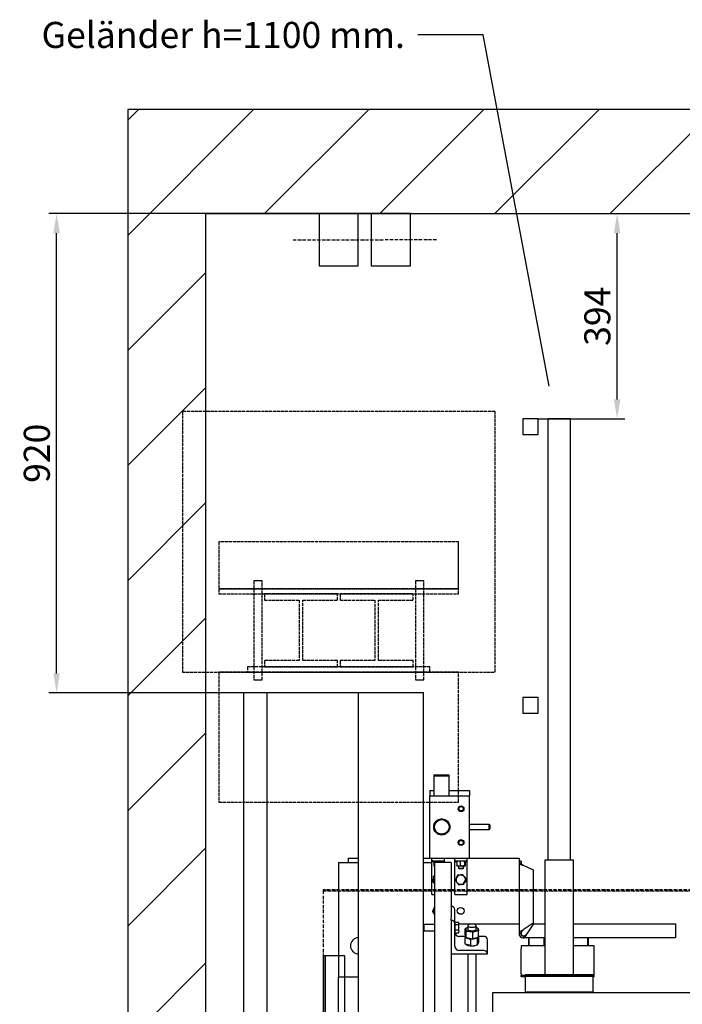
# Model space of a CAD drawing. Extents: x -30 to 50470, y -35 to 12430.
# Drawn here: x 47166 to 48438, y 3202 to 5092 of the extents above; entities that cross this region are included whole.
import ezdxf

# ---------------------------------------------------------------- set-up
doc = ezdxf.new("R2010")
doc.units = 0
doc.header["$LTSCALE"] = 0.5
doc.header["$MEASUREMENT"] = 0
doc.linetypes.add('ACAD_ISO02W100', pattern=[15, 12, -3])
doc.linetypes.add('ACAD_ISO10W100', pattern=[18.5, 12, -3, 0.5, -3])
doc.layers.get('0').update_dxf_attribs({"linetype": 'CONTINUOUS'})
doc.layers.get('DEFPOINTS').update_dxf_attribs({"linetype": 'CONTINUOUS'})
for name, color, linetype in [('1', 1, 'CONTINUOUS'), ('3', 5, 'ACAD_ISO02W100'), ('6', 7, 'CONTINUOUS'), ('7', 6, 'ACAD_ISO10W100'), ('8', 3, 'CONTINUOUS'), ('9', 7, 'CONTINUOUS')]:
    doc.layers.add(name, color=color, linetype=linetype)
doc.styles.add('LD', font='ARIALUNI.TTF')
doc.dimstyles.new('LIFT', dxfattribs={"dimtxt": 2, "dimasz": 1.5, "dimexe": 0.6, "dimexo": 0, "dimgap": 0.5, "dimtad": 1, "dimdec": 0, "dimzin": 0, "dimdsep": 46, "dimtxsty": 'LD', "dimcen": 0, "dimdle": 3.5, "dimclrd": 1, "dimclre": 1, "dimclrt": 5, "dimadec": 0, "dimazin": 0, "dimtfac": 1, "dimtdec": 0, "dimtix": 1, "dimtmove": 1, "dimatfit": 3, "dimfxl": 1, "dimtfillclr": 256, "dimtolj": 1, "dimtzin": 0, "dimarcsym": 0})

# ---------------------------------------------------------------- blocks, each defined once
blk = doc.blocks.new('LD_20170331072113_000000D4')
for p, q in [((-2000, 11350), (-2150, 11350)), ((-2150, 11350), (-2150, 6583.1)), ((0, 11350), (-2000, 11350)), ((-2000, 6583.1), (-2000, 11150)), ((-2000, 11150), (0, 11150))]:
    blk.add_line(p, q)
blk = doc.blocks.new('LD_20170331072113_000000D5')
at = {"layer": '3'}
for p, q in [((-1445, 490), (-2045, 490)), ((-2045, 490), (-2045, -10)), ((-1445, 490), (-2045, 490)), ((-2045, 490), (-2045, -10)), ((-1445, -10), (-1445, 490)), ((-1445, -10), (-1445, 490)), ((-1975, 240), (-1975, 140)), ((-1515, 240), (-1975, 240)), ((-1515, 240), (-1975, 240)), ((-1975, 240), (-1975, 150)), ((-1515, 140), (-1515, 240)), ((-1515, 150), (-1515, 240)), ((-1907.4, 165), (-1908, 165)), ((-1908, 165), (-1908, -25)), ((-1907.4, 165), (-1908, 165)), ((-1908, 165), (-1908, -25)), ((-1905.7, 165), (-1907.4, 165)), ((-1905.7, 165), (-1907.4, 165)), ((-1903.1, 165), (-1905.7, 165)), ((-1903.1, 165), (-1905.7, 165)), ((-1900, 165), (-1903.1, 165)), ((-1900, 165), (-1903.1, 165)), ((-1896.9, 165), (-1900, 165)), ((-1896.9, 165), (-1900, 165)), ((-1894.3, 165), (-1896.9, 165)), ((-1894.3, 165), (-1896.9, 165)), ((-1892.6, 165), (-1894.3, 165)), ((-1892.6, 165), (-1894.3, 165)), ((-1892, 165), (-1892.6, 165)), ((-1892, 165), (-1892.6, 165)), ((-1892, -25), (-1892, 165)), ((-1892, -25), (-1892, 165)), ((-1597.4, 165), (-1598, 165)), ((-1598, 165), (-1598, -25)), ((-1597.4, 165), (-1598, 165)), ((-1598, 165), (-1598, -25)), ((-1595.7, 165), (-1597.4, 165)), ((-1595.7, 165), (-1597.4, 165)), ((-1593.1, 165), (-1595.7, 165)), ((-1593.1, 165), (-1595.7, 165)), ((-1590, 165), (-1593.1, 165)), ((-1590, 165), (-1593.1, 165)), ((-1586.9, 165), (-1590, 165)), ((-1586.9, 165), (-1590, 165)), ((-1584.3, 165), (-1586.9, 165)), ((-1584.3, 165), (-1586.9, 165)), ((-1582.6, 165), (-1584.3, 165)), ((-1582.6, 165), (-1584.3, 165)), ((-1582, 165), (-1582.6, 165)), ((-1582, 165), (-1582.6, 165)), ((-1582, -25), (-1582, 165)), ((-1582, -25), (-1582, 165)), ((-1515, 150), (-1975, 150)), ((-1975, 150), (-1975, 140)), ((-1975, 150), (-1515, 150)), ((-1975, 140), (-1515, 140)), ((-1975, 140), (-1515, 140)), ((-1887.5, 140), (-1887.5, 128)), ((-1747.5, 140), (-1887.5, 140)), ((-1747.5, 128), (-1747.5, 140)), ((-1742.5, 140), (-1742.5, 128)), ((-1602.5, 140), (-1742.5, 140)), ((-1602.5, 128), (-1602.5, 140)), ((-1515, 140), (-1515, 150)), ((-1887.5, 128), (-1821, 128)), ((-1821, 128), (-1821, 12)), ((-1814, 12), (-1814, 128)), ((-1814, 128), (-1747.5, 128)), ((-1742.5, 128), (-1676, 128)), ((-1676, 128), (-1676, 12)), ((-1669, 12), (-1669, 128)), ((-1669, 128), (-1602.5, 128)), ((-1570, 0), (-1920, 0)), ((-1920, 0), (-1920, -10)), ((-1570, 0), (-1920, 0)), ((-1920, 0), (-1920, -10)), ((-1887.5, 12), (-1887.5, 0)), ((-1821, 12), (-1887.5, 12)), ((-1887.5, 0), (-1747.5, 0)), ((-1747.5, 12), (-1814, 12)), ((-1747.5, 0), (-1747.5, 12)), ((-1742.5, 12), (-1742.5, 0)), ((-1676, 12), (-1742.5, 12)), ((-1742.5, 0), (-1602.5, 0)), ((-1602.5, 12), (-1669, 12)), ((-1602.5, 0), (-1602.5, 12)), ((-1570, -10), (-1570, 0)), ((-1570, -10), (-1570, 0)), ((-2045, -10), (-1445, -10)), ((-2045, -10), (-1445, -10)), ((-1920, -10), (-1975, -10)), ((-1975, -10), (-1975, -260)), ((-1515, -10), (-1975, -10)), ((-1975, -10), (-1975, -260)), ((-1920, -10), (-1570, -10)), ((-1515, -10), (-1570, -10)), ((-1515, -260), (-1515, -10)), ((-1515, -260), (-1515, -10)), ((-1908, -25), (-1907.4, -25)), ((-1908, -25), (-1907.4, -25)), ((-1907.4, -25), (-1905.7, -25)), ((-1907.4, -25), (-1905.7, -25)), ((-1905.7, -25), (-1903.1, -25)), ((-1905.7, -25), (-1903.1, -25)), ((-1903.1, -25), (-1900, -25)), ((-1903.1, -25), (-1900, -25)), ((-1900, -25), (-1896.9, -25)), ((-1900, -25), (-1896.9, -25)), ((-1896.9, -25), (-1894.3, -25)), ((-1896.9, -25), (-1894.3, -25)), ((-1894.3, -25), (-1892.6, -25)), ((-1894.3, -25), (-1892.6, -25)), ((-1892.6, -25), (-1892, -25)), ((-1892.6, -25), (-1892, -25)), ((-1598, -25), (-1597.4, -25)), ((-1598, -25), (-1597.4, -25)), ((-1597.4, -25), (-1595.7, -25)), ((-1597.4, -25), (-1595.7, -25)), ((-1595.7, -25), (-1593.1, -25)), ((-1595.7, -25), (-1593.1, -25)), ((-1593.1, -25), (-1590, -25)), ((-1593.1, -25), (-1590, -25)), ((-1590, -25), (-1586.9, -25)), ((-1590, -25), (-1586.9, -25)), ((-1586.9, -25), (-1584.3, -25)), ((-1586.9, -25), (-1584.3, -25)), ((-1584.3, -25), (-1582.6, -25)), ((-1584.3, -25), (-1582.6, -25)), ((-1582.6, -25), (-1582, -25)), ((-1582.6, -25), (-1582, -25)), ((-1975, -260), (-1515, -260)), ((-1975, -260), (-1515, -260))]:
    blk.add_line(p, q, dxfattribs=at)
blk = doc.blocks.new('LD_20170331072113_000000D6')
for p, q in [((-34.6, 0), (-37.5, 0)), ((-37.5, 0), (-37.5, -100)), ((-26.5, 0), (-34.6, 0)), ((-14.4, 0), (-26.5, 0)), ((0, 0), (-14.4, 0)), ((14.4, 0), (0, 0)), ((26.5, 0), (14.4, 0)), ((34.6, 0), (26.5, 0)), ((37.5, 0), (34.6, 0)), ((37.5, -100), (37.5, 0)), ((-37.5, -100), (-34.6, -100)), ((-34.6, -100), (-26.5, -100)), ((-26.5, -100), (-14.4, -100)), ((-14.4, -100), (0, -100)), ((0, -100), (14.4, -100)), ((14.4, -100), (26.5, -100)), ((26.5, -100), (34.6, -100)), ((34.6, -100), (37.5, -100))]:
    blk.add_line(p, q)
at = {"layer": '7'}
blk.add_line((-87.5, -50), (87.5, -50), dxfattribs=at)
blk = doc.blocks.new('LD_20170331072113_000000DC')
for p, q in [((480.9, 2180), (-600, 2180)), ((-600, 2180), (-600, 2100))]:
    blk.add_line(p, q)
blk = doc.blocks.new('LD_20170331072113_000000DE')
at = {"layer": '7'}
blk.add_line((87.5, -50), (-12.5, -50), dxfattribs=at)
blk = doc.blocks.new('LD_20170331072113_000000E0')
for p, q in [((-34.6, 0), (-37.5, 0)), ((-37.5, 0), (-37.5, -100)), ((-26.5, 0), (-34.6, 0)), ((-14.4, 0), (-26.5, 0)), ((0, 0), (-14.4, 0)), ((14.4, 0), (0, 0)), ((26.5, 0), (14.4, 0)), ((34.6, 0), (26.5, 0)), ((37.5, 0), (34.6, 0)), ((37.5, -100), (37.5, 0)), ((-37.5, -100), (-34.6, -100)), ((-34.6, -100), (-26.5, -100)), ((-26.5, -100), (-14.4, -100)), ((-14.4, -100), (0, -100)), ((0, -100), (14.4, -100)), ((14.4, -100), (26.5, -100)), ((26.5, -100), (34.6, -100)), ((34.6, -100), (37.5, -100))]:
    blk.add_line(p, q)
blk = doc.blocks.new('LD_20170331072113_000000E2')
for p, q in [((62.5, 2615), (-62.5, 2615)), ((-62.5, 2615), (-62.5, 1771)), ((62.5, 1771), (62.5, 2615))]:
    blk.add_line(p, q)
blk = doc.blocks.new('*D662')
at = {"layer": '9', "color": 1, "lineweight": -2}
for p, q in [((47878.4, 4719.8), (47222, 4719.8)), ((47237, 3837.3), (47237, 4682.3)), ((47878.4, 3799.8), (47222, 3799.8))]:
    blk.add_line(p, q, dxfattribs=at)
at = {"layer": '9', "color": 1}
for points in [[(47230.8, 4682.3), (47243.3, 4682.3), (47237, 4719.8)], [(47230.8, 3837.3), (47243.3, 3837.3), (47237, 3799.8)]]:
    blk.add_solid(points, dxfattribs=at)
at = {"layer": 'DEFPOINTS', "color": 0}
for p in [(47237, 4719.8), (47878.4, 4719.8), (47878.4, 3799.8)]:
    blk.add_point(p, dxfattribs=at)
at = {"layer": '9', "color": 5, "insert": (47199, 4259.8), "char_height": 50, "attachment_point": 5, "rotation": 90, "style": 'LD'}
blk.add_mtext('\\A1;920', dxfattribs=at)
blk = doc.blocks.new('LD_20170331072113_000000EA')
for p, q in [((-1112, 1102), (-1142, 1102)), ((-1142, 1102), (-1142, 1072)), ((-1112, 1072), (-1112, 1102)), ((-1050, 1102), (-1094, 1102)), ((-1094, 1102), (-1094, 255)), ((-1050, 255), (-1050, 1102)), ((-1142, 1072), (-1112, 1072)), ((-1112, 567), (-1142, 567)), ((-1142, 567), (-1142, 537)), ((-1112, 537), (-1112, 567)), ((-1142, 537), (-1112, 537)), ((-1044.5, 255), (-1099.5, 255)), ((-1099.5, 255), (-1099.5, 35)), ((-1044.5, 35), (-1044.5, 255)), ((-1007, 35), (-1137, 35)), ((-1137, 35), (-1137, 32)), ((-1007, 32), (-1137, 32)), ((-1137, 32), (-1137, 2)), ((-1137, 32), (-1007, 32)), ((-1007, 32), (-1007, 35)), ((-1007, 2), (-1007, 32)), ((-1137, 2), (-1007, 2))]:
    blk.add_line(p, q)
blk = doc.blocks.new('*D671')
at = {"layer": '9', "color": 1, "lineweight": -2}
for p, q in [((48275.1, 4719.8), (48327.6, 4719.8)), ((48312.6, 4363.3), (48312.6, 4682.3)), ((48161.4, 4325.8), (48327.6, 4325.8))]:
    blk.add_line(p, q, dxfattribs=at)
at = {"layer": '9', "color": 1}
for points in [[(48306.4, 4682.3), (48318.9, 4682.3), (48312.6, 4719.8)], [(48306.4, 4363.3), (48318.9, 4363.3), (48312.6, 4325.8)]]:
    blk.add_solid(points, dxfattribs=at)
at = {"layer": 'DEFPOINTS', "color": 0}
for p in [(48275.1, 4719.8), (48312.6, 4719.8), (48161.4, 4325.8)]:
    blk.add_point(p, dxfattribs=at)
at = {"layer": '9', "color": 5, "insert": (48274.6, 4522.8), "char_height": 50, "attachment_point": 5, "rotation": 90, "style": 'LD'}
blk.add_mtext('\\A1;394', dxfattribs=at)
blk = doc.blocks.new('LD_20170331072113_000000EC')
for p, q in [((-921, 2251), (-925, 2251)), ((-925, 2251), (-925, -59)), ((-883, 2251), (-921, 2251)), ((-921, 2251), (-921, -59)), ((-921, -59), (-921, 2251)), ((-883, 2025), (-883, 2251))]:
    blk.add_line(p, q)
at = {"layer": '7'}
for p, q in [((485, 2378), (-925, 2378)), ((-925, 2378), (-925, 2376)), ((485, 2376), (-925, 2376)), ((-925, 2376), (-925, 2058)), ((-925, 2376), (485, 2376))]:
    blk.add_line(p, q, dxfattribs=at)
blk = doc.blocks.new('LD_20170331072113_000000EF')
for p, q in [((22.5, 2615), (-22.5, 2615)), ((-22.5, 2615), (-22.5, -1031.9)), ((22.5, -1031.9), (22.5, 2615))]:
    blk.add_line(p, q)
blk = doc.blocks.new('LD_20170331072113_000000F0')
at = {"layer": '8'}
for p, q in [((-2150, 11108.3), (-1908.3, 11350)), ((-2150, 11329.2), (-2129.2, 11350)), ((-1887.3, 11150), (-1687.3, 11350)), ((-1666.3, 11150), (-1466.3, 11350)), ((-1445.3, 11150), (-1245.3, 11350)), ((-1224.4, 11150), (-1024.4, 11350)), ((-2150, 10887.3), (-2000, 11037.3)), ((-2150, 10666.3), (-2000, 10816.3)), ((-2150, 10445.3), (-2000, 10595.3)), ((-2150, 10224.4), (-2000, 10374.4)), ((-2150, 10003.4), (-2000, 10153.4)), ((-2150, 9782.4), (-2000, 9932.4)), ((-2150, 9561.5), (-2000, 9711.5))]:
    blk.add_line(p, q, dxfattribs=at)
blk = doc.blocks.new('LD_20170331072113_000000F2')
for p, q in [((-1468, 11493.1), (-1593, 11493.1)), ((-1340.9, 10818.9), (-1468, 11493.1))]:
    blk.add_line(p, q)
blk.add_solid([(-1324.7, 10732.9), (-1355.3, 10816.2), (-1326.6, 10821.6), (-1324.7, 10732.9)])
at = {"insert": (-1618, 11493.1), "char_height": 50, "attachment_point": 6, "style": 'LD'}
blk.add_mtext('\\fArial Unicode MS|b0|i0|u0;\\C256;Geländer h=1100 mm.', dxfattribs=at)
blk = doc.blocks.new('chasis detalle huida')
at = {"color": 7, "linetype": 'Continuous'}
for p, q in [((52741.9, 4644), (52741.9, 4642)), ((52741.9, 4644), (52771.9, 4644)), ((52741.9, 4642), (52771.9, 4642)), ((52741.9, 4642), (52741.9, 4641.9)), ((52741.9, 4641.9), (52741.9, 4603.8)), ((52741.9, 4641.9), (52771.9, 4641.9)), ((52752.9, 4641.9), (52752.9, 4642)), ((52760.9, 4642), (52760.9, 4641.9)), ((52771.9, 4642), (52771.9, 4644)), ((52771.9, 4641.9), (52771.9, 4642)), ((52771.9, 4603.8), (52771.9, 4641.9)), ((52734.4, 4613.8), (52734.4, 4603.8)), ((52734.4, 4613.8), (52741.9, 4613.8)), ((52771.9, 4613.8), (52804.4, 4613.8)), ((52804.4, 4613.8), (52810.4, 4613.8)), ((52810.4, 4613.8), (52810.4, 4603.8)), ((52734.4, 4603.8), (52810.4, 4603.8)), ((52734.4, 4503.8), (52734.4, 4603.8)), ((52810.4, 4503.8), (52810.4, 4603.8)), ((52756.9, 4559), (52755.6, 4559.2)), ((52772.4, 4546.7), (52772.1, 4546.7)), ((52772.1, 4540.7), (52772.4, 4540.7)), ((52848.4, 4548.6), (52810.4, 4548.7)), ((52810.4, 4538.7), (52848.4, 4538.6)), ((52849.4, 4547.6), (52848.4, 4548.6)), ((52848.4, 4538.6), (52849.4, 4539.6)), ((52734.4, 4483.8), (52734.4, 4503.8)), ((52810.4, 4483.8), (52810.4, 4503.8)), ((52577.7, 4483.8), (52577.7, 4475.6)), ((52577.7, 4483.8), (52597.2, 4483.8)), ((52722.2, 4483.8), (52734.4, 4483.8)), ((52734.4, 4483.8), (52738.4, 4483.8)), ((52738.4, 4478.8), (52738.4, 4483.8)), ((52738.4, 4483.8), (52762.4, 4483.8)), ((52762.4, 4478.8), (52762.4, 4483.8)), ((52762.4, 4483.8), (52782.4, 4483.8)), ((52782.4, 4483.8), (52806.4, 4483.8)), ((52782.4, 4478.8), (52782.4, 4483.8)), ((52806.4, 4478.8), (52806.4, 4483.8)), ((52806.4, 4483.8), (52810.4, 4483.8)), ((52810.4, 4483.8), (52905.7, 4483.8)), ((52905.7, 4483.8), (52905.7, 4473.8)), ((52559.4, 4475.6), (52559.4, 4255.3)), ((52559.4, 4475.6), (52571.9, 4475.6)), ((52571.9, 4475.6), (52597.2, 4475.6)), ((52722.2, 4475.6), (52738.4, 4475.6)), ((52738.4, 4478.8), (52762.4, 4478.8)), ((52738.4, 4469.8), (52738.4, 4478.8)), ((52738.4, 4418.8), (52738.4, 4469.8)), ((52740, 4477.3), (52742.2, 4476.4)), ((52742.3, 4476.2), (52742.3, 4469.8)), ((52742.3, 4469.8), (52743.7, 4469.1)), ((52743.7, 4468.8), (52742.9, 4468.8)), ((52743.7, 4475.6), (52743.7, 3996.2)), ((52762.9, 4475.6), (52743.7, 4475.6)), ((52749, 4476.2), (52749, 4475.6)), ((52757.1, 4476.2), (52757.1, 4475.6)), ((52758.4, 4476.4), (52760.8, 4477.3)), ((52758.4, 4476.4), (52758.4, 4476.4)), ((52758.4, 4476.2), (52758.4, 4475.6)), ((52762.4, 4475.6), (52762.4, 4478.8)), ((52775.4, 4475.6), (52762.9, 4475.6)), ((52775.4, 4475.6), (52775.4, 4369.9)), ((52782.4, 4478.8), (52806.4, 4478.8)), ((52782.4, 4469.8), (52782.4, 4478.8)), ((52782.4, 4418.8), (52782.4, 4469.8)), ((52784, 4477.3), (52786.2, 4476.4)), ((52786.3, 4476.2), (52786.3, 4469.8)), ((52789.7, 4468.8), (52786.9, 4468.8)), ((52789.4, 4468.8), (52789.4, 4464.6)), ((52789.4, 4464.6), (52790.2, 4463.8)), ((52789.4, 4464.6), (52799.4, 4464.6)), ((52797.1, 4468.8), (52789.7, 4468.8)), ((52790.2, 4463.8), (52798.5, 4463.8)), ((52793, 4476.2), (52793, 4469.8)), ((52797.1, 4468.8), (52801.8, 4468.8)), ((52798.5, 4463.8), (52799.4, 4464.6)), ((52799.4, 4464.6), (52799.4, 4468.8)), ((52801.1, 4476.2), (52801.1, 4469.8)), ((52802.4, 4476.4), (52804.8, 4477.3)), ((52802.4, 4476.4), (52802.4, 4476.4)), ((52802.4, 4476.2), (52802.4, 4469.8)), ((52806.4, 4469.8), (52806.4, 4478.8)), ((52806.4, 4418.8), (52806.4, 4469.8)), ((52909.7, 4477.8), (52905.7, 4477.8)), ((52909.7, 4474.1), (52905.7, 4474.1)), ((52905.7, 4473.8), (52905.7, 4367.8)), ((52909.7, 4477.8), (52909.7, 4474.1)), ((52913.7, 4470.1), (52932.7, 4461.5)), ((52932.7, 4461.5), (52932.7, 4359.3)), ((52743.7, 4449.7), (52741.1, 4448.4)), ((52738.4, 4413.8), (52738.4, 4418.8)), ((52738.4, 4413.8), (52743.7, 4413.8)), ((52782.4, 4413.8), (52782.4, 4418.8)), ((52782.4, 4413.8), (52806.4, 4413.8)), ((52806.4, 4413.8), (52806.4, 4418.8)), ((52782.4, 4358.2), (52782.4, 4385.3)), ((52775.4, 4364.7), (52775.4, 4369.9)), ((52905.7, 4367.8), (52905.7, 4357.8)), ((52723.3, 4356.6), (52722.4, 4355.6)), ((52722.4, 4355.6), (52722.4, 4346.5)), ((52743.7, 4356.6), (52723.3, 4356.6)), ((52723.3, 4356.6), (52723.3, 4345.8)), ((52775.4, 4364.7), (52775.4, 4335.2)), ((52783, 4359.6), (52782.4, 4359.6)), ((52782.4, 4314.9), (52782.4, 4358.2)), ((52783, 4358.8), (52783, 4360.9)), ((52783, 4360.9), (52789.1, 4360.9)), ((52783, 4356.8), (52783, 4358.8)), ((52783, 4351.7), (52783, 4356.8)), ((52783, 4356.8), (52789.1, 4356.8)), ((52783, 4346.5), (52783, 4351.7)), ((52789.9, 4359.6), (52789.4, 4360.3)), ((52789.9, 4358.8), (52789.9, 4359.6)), ((52789.9, 4351.7), (52789.9, 4358.8)), ((52789.9, 4357.8), (52905.7, 4357.8)), ((52789.9, 4343.4), (52789.9, 4351.7)), ((52802.6, 4336.6), (52802.6, 4348.5)), ((52807.4, 4354.3), (52807.4, 4347.4)), ((52823.4, 4347.4), (52823.4, 4354.3)), ((52824.2, 4350.6), (52823.6, 4350.8)), ((52905.7, 4357.8), (52905.7, 4339.8)), ((52932.7, 4359.3), (52913.7, 4346.1)), ((52921, 4338.8), (52934.2, 4357.8)), ((52934.2, 4357.8), (52955.2, 4357.8)), ((53010.2, 4357.8), (53205.7, 4357.8)), ((53205.7, 4357.8), (53205.7, 4338.8)), ((52722.4, 4346.5), (52722.4, 4345.5)), ((52722.4, 4345.5), (52723.3, 4344.6)), ((52723.3, 4345.8), (52723.3, 4344.6)), ((52723.3, 4344.6), (52743.7, 4344.6)), ((52775.4, 4335.2), (52775.4, 1828.6)), ((52782.4, 4341.6), (52783, 4341.6)), ((52783, 4346.5), (52789.1, 4346.5)), ((52783, 4343.4), (52783, 4346.5)), ((52783, 4340.2), (52783, 4343.4)), ((52783, 4340.2), (52789.1, 4340.2)), ((52789.1, 4340.2), (52789.4, 4340.8)), ((52789.4, 4340.8), (52789.9, 4341.6)), ((52789.9, 4343.4), (52789.9, 4341.6)), ((52803.2, 4333.7), (52791.4, 4333.7)), ((52802.5, 4318.9), (52802.5, 4330.8)), ((52802.6, 4336.6), (52803.5, 4333.9)), ((52803.1, 4335.1), (52802.6, 4334.9)), ((52802.6, 4333.7), (52802.6, 4334.9)), ((52803.4, 4334.2), (52803.4, 4333.8)), ((52803.5, 4333.9), (52804.3, 4331.3)), ((52804.3, 4331.3), (52804.3, 4343.2)), ((52804.3, 4331.3), (52810.7, 4330.2)), ((52810.7, 4330.2), (52817.1, 4329.2)), ((52817.1, 4329.2), (52817.1, 4341.1)), ((52817.1, 4329.2), (52822.6, 4330.8)), ((52822.6, 4330.8), (52828.1, 4332.4)), ((52826.2, 4317.5), (52826.2, 4329.5)), ((52828.1, 4332.4), (52828.1, 4344.4)), ((52828.3, 4322.8), (52828.3, 4334.8)), ((52838.4, 4333.7), (52828.3, 4333.7)), ((52905.7, 4339.8), (52909.7, 4339.8)), ((52905.7, 4339.8), (52905.7, 4338.8)), ((52909.7, 4338.8), (52905.7, 4338.8)), ((52908, 4333.1), (52910.8, 4335.9)), ((52909.7, 4339.8), (52909.7, 4338.8)), ((52913.7, 4334.8), (52913.7, 4330.8)), ((52913.7, 4334.8), (52914.7, 4334.8)), ((52913.7, 4330.8), (52914.7, 4330.8)), ((52914.7, 4330.8), (52914.7, 4334.8)), ((52955.2, 4330.8), (52914.7, 4330.8)), ((52924.1, 4330.8), (52924.1, 4315.8)), ((52924.7, 4330.8), (52924.7, 4315.8)), ((52953.7, 4315.8), (52953.7, 4330.8)), ((53205.7, 4330.8), (53010.2, 4330.8)), ((53038, 4315.8), (53038, 4330.8)), ((53038.1, 4315.8), (53038.1, 4330.8)), ((53038.9, 4315.8), (53038.9, 4330.8)), ((53205.7, 4338.8), (53205.7, 4330.8)), ((52807.9, 4317.2), (52802.5, 4318.9)), ((52813.3, 4315.6), (52807.9, 4317.2)), ((52813.3, 4315.6), (52813.3, 4327.5)), ((52813.3, 4315.6), (52819.8, 4316.5)), ((52819.8, 4316.5), (52826.2, 4317.5)), ((52826.2, 4317.5), (52827.2, 4320.2)), ((52827.2, 4320.2), (52828.3, 4322.8)), ((52827.4, 4320.1), (52827.4, 4320.5)), ((52845.4, 4300.1), (52845.4, 4327.2)), ((52955.2, 4315.8), (52909.7, 4315.8)), ((52909.7, 4315.8), (52909.7, 4309.8)), ((52909.7, 4261.8), (52909.7, 4309.8)), ((53049.7, 4315.8), (53010.2, 4315.8)), ((53049.7, 4309.8), (53049.7, 4315.8)), ((53049.7, 4261.8), (53049.7, 4309.8)), ((52775.4, 4300.1), (52845.4, 4300.1)), ((52838.4, 4306.6), (52791.4, 4306.6)), ((52807.4, 4300.1), (52807.4, 4169.9)), ((52823.4, 4127.3), (52823.4, 4300.1)), ((52559.4, 4158.3), (52559.4, 4255.3)), ((52562.4, 4256.3), (52594.4, 4256.3)), ((52909.7, 4261.8), (52909.7, 4258.8)), ((52917.7, 4258.8), (52909.7, 4258.8)), ((52909.7, 4255.8), (52909.7, 4258.8)), ((52917.7, 4255.8), (52909.7, 4255.8)), ((53049.7, 4258.8), (53047.7, 4258.8)), ((53049.7, 4255.8), (53047.7, 4255.8)), ((53049.7, 4258.8), (53049.7, 4261.8)), ((53049.7, 4255.8), (53049.7, 4258.8))]:
    blk.add_line(p, q, dxfattribs=at)
at = {"color": 7, "linetype": 'Continuous', "flags": 128}
for points in [[(52758.4, 4559.2), (52758.3, 4559.2), (52756.9, 4559)], [(52772.4, 4539.8), (52772.4, 4540.2), (52772.4, 4541.3), (52772.4, 4542.6), (52772.4, 4544), (52772.4, 4545.3), (52772.4, 4546.5), (52772.4, 4547.5), (52772.4, 4547.6)], [(52848.4, 4540.2), (52848.4, 4541.3), (52848.4, 4542.5), (52848.4, 4543.9), (52848.4, 4545.2), (52848.4, 4546.4), (52848.4, 4547.5), (52848.4, 4548.2), (52848.4, 4548.6), (52848.4, 4548.6)], [(52848.4, 4538.6), (52848.4, 4538.8), (52848.4, 4539.3), (52848.4, 4540.2)], [(52849.4, 4547.6), (52849.4, 4547.5), (52849.4, 4547.1), (52849.4, 4546.3), (52849.4, 4545.3), (52849.4, 4544.1), (52849.4, 4543), (52849.4, 4541.8), (52849.4, 4540.9)], [(52849.4, 4540.9), (52849.4, 4540.1), (52849.4, 4539.7), (52849.4, 4539.6)], [(52743.7, 4375.8), (52743.1, 4376.4), (52742.4, 4377.3)], [(52807.4, 4350.9), (52806.9, 4350.7), (52805.9, 4350.3), (52805, 4349.8), (52804.3, 4349.2), (52803.8, 4348.6), (52803.5, 4348), (52803.4, 4347.4), (52803.5, 4346.8)], [(52815.4, 4351.3), (52817.1, 4351.3), (52818.7, 4351.5), (52820.2, 4351.9), (52821.5, 4352.3), (52822.4, 4352.9), (52823.1, 4353.5), (52823.4, 4354.2), (52823.3, 4354.8), (52822.8, 4355.5), (52822, 4356.1), (52820.9, 4356.6), (52819.5, 4357), (52817.9, 4357.3), (52816.2, 4357.4), (52814.5, 4357.4), (52812.8, 4357.3), (52811.2, 4357), (52809.9, 4356.6), (52808.7, 4356.1), (52807.9, 4355.5), (52807.5, 4354.8), (52807.4, 4354.2), (52807.7, 4353.5), (52808.3, 4352.9), (52809.3, 4352.3), (52810.5, 4351.9), (52812, 4351.5), (52813.7, 4351.3), (52815.4, 4351.3)], [(52807.4, 4347.4), (52807.5, 4346.8), (52808.1, 4346.2), (52808.9, 4345.6), (52810.1, 4345.1), (52811.5, 4344.7), (52813.1, 4344.5), (52814.8, 4344.3), (52816.5, 4344.4), (52818.2, 4344.5), (52819.7, 4344.8), (52821.1, 4345.3), (52822.2, 4345.8), (52822.9, 4346.4), (52823.3, 4347), (52823.4, 4347.4)], [(52822.6, 4343.7), (52823.8, 4344.1), (52824.9, 4344.6), (52825.7, 4345.1), (52826.4, 4345.6), (52826.9, 4346.2), (52827.3, 4346.8), (52827.4, 4347.4), (52827.3, 4348)], [(52803.5, 4346.8), (52803.8, 4346.2), (52804.3, 4345.7), (52805, 4345.1), (52805.8, 4344.6), (52806.8, 4344.2), (52808, 4343.8), (52809.3, 4343.4), (52810.7, 4343.1)], [(52805.6, 4331.1), (52805.7, 4331), (52806.7, 4330.5), (52807.9, 4330.1)], [(52805.6, 4331.1), (52805.8, 4331), (52807.2, 4330.4), (52808.9, 4329.9), (52810.7, 4329.5)], [(52807.9, 4330.1), (52809.2, 4329.8), (52810.6, 4329.5), (52812.1, 4329.3), (52813.6, 4329.2), (52815.2, 4329.1), (52816.7, 4329.2), (52818.3, 4329.3), (52819.8, 4329.5)], [(52810.7, 4343.1), (52812.2, 4342.9), (52813.8, 4342.8), (52815.3, 4342.8), (52816.9, 4342.8), (52818.4, 4342.9), (52819.9, 4343.1), (52821.3, 4343.4), (52822.6, 4343.7)], [(52810.7, 4329.5), (52812.7, 4329.2), (52814.8, 4329.1), (52816.9, 4329.2), (52818.9, 4329.3), (52820.9, 4329.6), (52822.6, 4330.1), (52824.2, 4330.6), (52825.5, 4331.3), (52826.4, 4331.9)], [(52819.8, 4329.5), (52821.2, 4329.7), (52822.5, 4330), (52823.7, 4330.4), (52824.8, 4330.9), (52825.7, 4331.4), (52826.4, 4331.9)], [(52804.3, 4318.3), (52805.1, 4317.7), (52806.4, 4317), (52807.9, 4316.5), (52809.7, 4316), (52811.6, 4315.7), (52813.6, 4315.5), (52815.7, 4315.5), (52817.8, 4315.6), (52819.8, 4315.8), (52821.7, 4316.2), (52823.3, 4316.6), (52824.8, 4317.2), (52825, 4317.3)], [(52559.4, 4255.3), (52559.4, 4255.5), (52559.6, 4255.7), (52559.9, 4255.9), (52560.2, 4256), (52560.7, 4256.1), (52561.2, 4256.2), (52561.8, 4256.3), (52562.4, 4256.3)], [(52594.4, 4256.3), (52595, 4256.3), (52595.5, 4256.2), (52596, 4256.1), (52596.5, 4256), (52596.9, 4255.9), (52597.1, 4255.7), (52597.2, 4255.7)]]:
    blk.add_lwpolyline(points, dxfattribs=at)
at = {"color": 7, "linetype": 'Continuous'}
for centre, radius in [((52794.4, 4578.8), 5.5), ((52794.4, 4578.8), 5), ((52794.4, 4578.8), 4.17), ((52757.4, 4543.8), 15.5), ((52757.4, 4543.8), 15), ((52757.4, 4543.8), 14), ((52794.4, 4513.8), 5.5), ((52794.4, 4513.8), 5), ((52794.4, 4513.8), 4.17), ((52793.7, 4382.6), 6.5)]:
    blk.add_circle(centre, radius, dxfattribs=at)
for centre, radius, start, end in [((52740.2, 4478), 0.773, 90, 250), ((52760.5, 4478), 0.773, 290, 90), ((52784.2, 4478), 0.773, 90, 250), ((52804.5, 4478), 0.773, 290, 90), ((52746.9, 4442.3), 6.5, 163.1708, 187.7927), ((52749.7, 4442.6), 9, 131.8103, 175.6313), ((52749.7, 4442.6), 9, 175.6313, 228.1897), ((52793.7, 4442.6), 9, 155.8856, 215.8856), ((52793.7, 4442.6), 9, 95.8856, 155.8856), ((52793.7, 4442.6), 9, 35.8856, 95.8856), ((52797.9, 4442.3), 6.5, 298.1984, 61.4909), ((52793.7, 4442.6), 9, 335.8856, 35.8856), ((52793.7, 4442.6), 9, 215.8856, 275.8856), ((52793.7, 4442.6), 9, 275.8856, 335.8856), ((52749.7, 4382.6), 9, 155.8856, 215.8856), ((52749.7, 4382.6), 9, 131.8103, 155.8856), ((52775.6, 4385), 6.74, 2.4068, 92.2283), ((52775.6, 4357.9), 6.74, 2.4088, 92.2262), ((52822, 4344.9), 6.14, 30.4112, 76.8884), ((52597.7, 4315.6), 15.5, 91.8485, 180), ((52791, 4342.4), 8.7, 185.2473, 272.1455), ((52805.7, 4333.9), 2.3, 182.502, 223.7292), ((52805.7, 4333.9), 2.38, 183.1649, 223.0663), ((52838.6, 4326.9), 6.74, 2.412, 92.2231), ((52597.7, 4315.6), 15.5, 180, 268.1515), ((52791, 4315.3), 8.67, 182.4145, 272.2227), ((52824.9, 4320.3), 2.49, 313.0484, 356.0738), ((52838.6, 4299.8), 6.74, 2.4099, 92.2251)]:
    blk.add_arc(centre, radius, start, end, dxfattribs=at)
for points, knots in [([(52741.8, 4476.8), (52741.8, 4476.8), (52741.9, 4476.8), (52742, 4476.7), (52742.2, 4476.6), (52742.3, 4476.4), (52742.3, 4476.2), (52742.3, 4476.2)], [0, 0, 0, 0, 0.006459, 0.267969, 0.528713, 0.763928, 1, 1, 1, 1]), ([(52743, 4468.8), (52742.9, 4468.8), (52742.7, 4468.9), (52742.5, 4469.3), (52742.3, 4469.7), (52742.3, 4469.8)], [0, 0, 0, 0, 0.406293, 0.827278, 1, 1, 1, 1]), ([(52749, 4476.2), (52749, 4476.2), (52749, 4476.4), (52749, 4476.6), (52749, 4476.7), (52749, 4476.8), (52749, 4476.8), (52749, 4476.8)], [0, 0, 0, 0, 0.236011, 0.47125, 0.732131, 0.993777, 1, 1, 1, 1]), ([(52757.1, 4476.2), (52757.1, 4476.2), (52757.1, 4476.4), (52757.2, 4476.6), (52757.3, 4476.7), (52757.4, 4476.8), (52757.5, 4476.8), (52757.5, 4476.8)], [0, 0, 0, 0, 0.236021, 0.471193, 0.732145, 0.993772, 1, 1, 1, 1]), ([(52758.4, 4476.2), (52758.4, 4476.2), (52758.5, 4476.3), (52758.5, 4476.4), (52758.5, 4476.4)], [0, 0, 0, 0, 0.733752, 1, 1, 1, 1]), ([(52785.8, 4476.8), (52785.8, 4476.8), (52785.9, 4476.8), (52786, 4476.7), (52786.2, 4476.6), (52786.3, 4476.4), (52786.3, 4476.2), (52786.3, 4476.2)], [0, 0, 0, 0, 0.005967, 0.267975, 0.528751, 0.763994, 1, 1, 1, 1]), ([(52786.3, 4469.8), (52786.8, 4469.5), (52787.9, 4469), (52789.1, 4468.8), (52789.7, 4468.8), (52789.7, 4468.8)], [0, 0, 0, 0, 0.484308, 0.986314, 1, 1, 1, 1]), ([(52787, 4468.8), (52786.9, 4468.8), (52786.7, 4468.9), (52786.5, 4469.3), (52786.3, 4469.7), (52786.3, 4469.8)], [0, 0, 0, 0, 0.406303, 0.827265, 1, 1, 1, 1]), ([(52789.7, 4468.8), (52790.1, 4468.8), (52791.1, 4468.9), (52792.2, 4469.3), (52792.9, 4469.7), (52793, 4469.8)], [0, 0, 0, 0, 0.406246, 0.827247, 1, 1, 1, 1]), ([(52793, 4476.2), (52793, 4476.2), (52793, 4476.4), (52793, 4476.6), (52793, 4476.7), (52793, 4476.8), (52793, 4476.8), (52793, 4476.8)], [0, 0, 0, 0, 0.236016, 0.471301, 0.732125, 0.993776, 1, 1, 1, 1]), ([(52797.1, 4468.8), (52797, 4468.8), (52795.9, 4468.8), (52794.5, 4469.1), (52793.3, 4469.6), (52793, 4469.8)], [0, 0, 0, 0, 0.066731, 0.814107, 1, 1, 1, 1]), ([(52801.1, 4469.8), (52800.8, 4469.6), (52799.5, 4469), (52798.1, 4468.9), (52797.1, 4468.8)], [0, 0, 0, 0, 0.26617, 1, 1, 1, 1]), ([(52801.1, 4476.2), (52801.1, 4476.2), (52801.1, 4476.4), (52801.2, 4476.6), (52801.3, 4476.7), (52801.4, 4476.8), (52801.5, 4476.8), (52801.5, 4476.8)], [0, 0, 0, 0, 0.23591, 0.471265, 0.732182, 0.993772, 1, 1, 1, 1]), ([(52801.1, 4469.8), (52801.2, 4469.5), (52801.4, 4469), (52801.7, 4468.8), (52801.8, 4468.8), (52801.8, 4468.8)], [0, 0, 0, 0, 0.484329, 0.986318, 1, 1, 1, 1]), ([(52801.8, 4468.8), (52801.9, 4468.8), (52802.1, 4468.9), (52802.3, 4469.3), (52802.4, 4469.7), (52802.4, 4469.8)], [0, 0, 0, 0, 0.406294, 0.827278, 1, 1, 1, 1]), ([(52802.4, 4476.2), (52802.4, 4476.2), (52802.5, 4476.3), (52802.5, 4476.4), (52802.5, 4476.4)], [0, 0, 0, 0, 0.73383, 1, 1, 1, 1]), ([(52905.7, 4474.1), (52905.8, 4473.8), (52906, 4473.1), (52907.9, 4472.1), (52910.5, 4471.1), (52912.6, 4470.4), (52913.7, 4470.1)], [0, 0, 0, 0, 0.250001, 0.500005, 0.749994, 1, 1, 1, 1]), ([(52909.7, 4474.1), (52909.7, 4473.8), (52909.9, 4473.1), (52910.8, 4472.1), (52912.1, 4471.1), (52913.1, 4470.4), (52913.7, 4470.1)], [0, 0, 0, 0, 0.250001, 0.500005, 0.750008, 1, 1, 1, 1]), ([(52740.7, 4443.2), (52740.7, 4443.1), (52740.6, 4442.2), (52740.5, 4440.4), (52740.4, 4438.9), (52740.3, 4438.1)], [0, 0, 0, 0, 0.07012, 0.53078, 1, 1, 1, 1]), ([(52741.1, 4448.4), (52741, 4447.6), (52740.9, 4445.9), (52740.8, 4444.1), (52740.7, 4443.2)], [0, 0, 0, 0, 0.495477, 1, 1, 1, 1]), ([(52785.5, 4446.2), (52784.9, 4444.9), (52784.2, 4443.3), (52783.5, 4441.8), (52783.3, 4441.5)], [0, 0, 0, 0, 0.803644, 1, 1, 1, 1]), ([(52787.6, 4451), (52787, 4449.8), (52786.3, 4448.2), (52785.6, 4446.6), (52785.5, 4446.2)], [0, 0, 0, 0, 0.779637, 1, 1, 1, 1]), ([(52792.7, 4451.5), (52792.6, 4451.5), (52791.7, 4451.4), (52789.9, 4451.2), (52788.4, 4451.1), (52787.6, 4451)], [0, 0, 0, 0, 0.070103, 0.530754, 1, 1, 1, 1]), ([(52797.9, 4452), (52797.1, 4452), (52795.4, 4451.8), (52793.6, 4451.6), (52792.7, 4451.5)], [0, 0, 0, 0, 0.495473, 1, 1, 1, 1]), ([(52801, 4447.8), (52800.9, 4447.9), (52800.3, 4448.7), (52799.3, 4450.1), (52798.4, 4451.4), (52797.9, 4452)], [0, 0, 0, 0, 0.070091, 0.530778, 1, 1, 1, 1]), ([(52804, 4443.6), (52803.5, 4444.3), (52802.5, 4445.7), (52801.5, 4447.1), (52801, 4447.8)], [0, 0, 0, 0, 0.4954878, 1, 1, 1, 1]), ([(52801.9, 4438.9), (52802, 4439.2), (52802.8, 4440.8), (52803.5, 4442.4), (52804, 4443.6)], [0, 0, 0, 0, 0.220363, 1, 1, 1, 1]), ([(52740.3, 4438.1), (52741, 4437.6), (52742.1, 4436.8), (52743.2, 4436), (52743.7, 4435.8)], [0, 0, 0, 0, 0.628789, 1, 1, 1, 1]), ([(52783.3, 4441.5), (52783.8, 4440.8), (52784.8, 4439.4), (52785.9, 4438), (52786.4, 4437.3)], [0, 0, 0, 0, 0.495444, 1, 1, 1, 1]), ([(52786.4, 4437.3), (52786.5, 4437.2), (52787, 4436.4), (52788, 4435), (52789, 4433.7), (52789.4, 4433.1)], [0, 0, 0, 0, 0.070143, 0.530785, 1, 1, 1, 1]), ([(52789.4, 4433.1), (52790.3, 4433.2), (52792, 4433.3), (52793.7, 4433.5), (52794.6, 4433.6)], [0, 0, 0, 0, 0.495476, 1, 1, 1, 1]), ([(52794.6, 4433.6), (52794.7, 4433.6), (52795.6, 4433.7), (52797.4, 4433.9), (52799, 4434.1), (52799.8, 4434.1)], [0, 0, 0, 0, 0.0701096, 0.5308004, 1, 1, 1, 1]), ([(52799.8, 4434.1), (52799.9, 4434.4), (52800.6, 4436), (52801.3, 4437.6), (52801.9, 4438.9)], [0, 0, 0, 0, 0.196341, 1, 1, 1, 1]), ([(52741.5, 4386.2), (52740.9, 4384.9), (52740.2, 4383.3), (52739.5, 4381.8), (52739.3, 4381.5)], [0, 0, 0, 0, 0.803652, 1, 1, 1, 1]), ([(52743.6, 4391), (52743, 4389.8), (52742.3, 4388.2), (52741.6, 4386.6), (52741.5, 4386.2)], [0, 0, 0, 0, 0.779645, 1, 1, 1, 1]), ([(52739.3, 4381.5), (52739.8, 4380.8), (52740.8, 4379.4), (52741.9, 4378), (52742.4, 4377.3)], [0, 0, 0, 0, 0.4954878, 1, 1, 1, 1]), ([(52742.4, 4377.3), (52742.5, 4377.2), (52742.9, 4376.6), (52743.3, 4376), (52743.7, 4375.5)], [0, 0, 0, 0, 0.167017, 1, 1, 1, 1]), ([(52789.1, 4360.9), (52789.3, 4360.5), (52789.7, 4359.9), (52789.8, 4359.2), (52789.9, 4358.8)], [0, 0, 0, 0, 0.495449, 1, 1, 1, 1]), ([(52789.9, 4358.8), (52789.9, 4358.8), (52789.9, 4358.4), (52789.7, 4357.7), (52789.3, 4357.1), (52789.1, 4356.8)], [0, 0, 0, 0, 0.070083, 0.53077, 1, 1, 1, 1]), ([(52789.1, 4356.8), (52789.3, 4356), (52789.7, 4354.3), (52789.8, 4352.5), (52789.9, 4351.7)], [0, 0, 0, 0, 0.495471, 1, 1, 1, 1]), ([(52789.9, 4351.7), (52789.9, 4351.5), (52789.9, 4350.6), (52789.7, 4348.9), (52789.3, 4347.3), (52789.1, 4346.5)], [0, 0, 0, 0, 0.070085, 0.530804, 1, 1, 1, 1]), ([(52802.6, 4348.5), (52803.5, 4349), (52805.1, 4350), (52806.7, 4350.6), (52807.4, 4350.8)], [0, 0, 0, 0, 0.5708388, 1, 1, 1, 1]), ([(52803.5, 4346.8), (52803.4, 4346.9), (52803.3, 4347.4), (52803, 4348), (52802.7, 4348.4), (52802.6, 4348.5)], [0, 0, 0, 0, 0.070101, 0.530794, 1, 1, 1, 1]), ([(52826.4, 4349.7), (52825.9, 4349.9), (52825.1, 4350.3), (52824.4, 4350.5), (52824.2, 4350.5)], [0, 0, 0, 0, 0.724627, 1, 1, 1, 1]), ([(52826.4, 4349.7), (52826.5, 4349.5), (52826.8, 4349.2), (52827.1, 4348.4), (52827.3, 4348)], [0, 0, 0, 0, 0.495461, 1, 1, 1, 1]), ([(52827.3, 4348), (52827.3, 4347.9), (52827.5, 4347.5), (52827.7, 4346.3), (52828, 4345), (52828.1, 4344.4)], [0, 0, 0, 0, 0.070112, 0.530803, 1, 1, 1, 1]), ([(52789.1, 4346.5), (52789.2, 4346.3), (52789.6, 4345.3), (52789.8, 4344.2), (52789.9, 4343.4)], [0, 0, 0, 0, 0.196365, 1, 1, 1, 1]), ([(52789.9, 4343.4), (52789.9, 4343.1), (52789.8, 4342.1), (52789.4, 4341), (52789.1, 4340.2)], [0, 0, 0, 0, 0.220366, 1, 1, 1, 1]), ([(52802.5, 4330.8), (52802.6, 4331.5), (52802.9, 4332.8), (52803.2, 4333.7), (52803.4, 4334)], [0, 0, 0, 0, 0.567154, 1, 1, 1, 1]), ([(52802.5, 4330.8), (52802.9, 4330.8), (52804.7, 4330.9), (52806.5, 4330.4), (52807.9, 4330.1)], [0, 0, 0, 0, 0.257515, 1, 1, 1, 1]), ([(52804.3, 4343.2), (52804.2, 4343.9), (52803.9, 4345.3), (52803.6, 4346.3), (52803.5, 4346.8)], [0, 0, 0, 0, 0.495458, 1, 1, 1, 1]), ([(52810.7, 4343.1), (52810.1, 4343.2), (52808, 4343.5), (52805.9, 4343.3), (52804.3, 4343.2)], [0, 0, 0, 0, 0.2686713, 1, 1, 1, 1]), ([(52807.9, 4330.1), (52808.4, 4330), (52810.2, 4329.4), (52812, 4328.3), (52813.3, 4327.5)], [0, 0, 0, 0, 0.2686358, 1, 1, 1, 1]), ([(52817.1, 4341.1), (52816.6, 4341.4), (52814.5, 4342.3), (52812.3, 4342.8), (52810.7, 4343.1)], [0, 0, 0, 0, 0.25756, 1, 1, 1, 1]), ([(52819.8, 4329.5), (52819.6, 4329.4), (52818.5, 4329.2), (52816.3, 4328.7), (52814.3, 4327.9), (52813.3, 4327.5)], [0, 0, 0, 0, 0.070094, 0.530797, 1, 1, 1, 1]), ([(52822.6, 4343.7), (52822.5, 4343.7), (52821.5, 4343.4), (52819.6, 4342.6), (52818, 4341.6), (52817.1, 4341.1)], [0, 0, 0, 0, 0.0700687, 0.5307817, 1, 1, 1, 1]), ([(52826.2, 4329.5), (52825.2, 4329.6), (52823.1, 4329.8), (52820.9, 4329.6), (52819.8, 4329.5)], [0, 0, 0, 0, 0.495434, 1, 1, 1, 1]), ([(52828.1, 4344.4), (52827.3, 4344.4), (52825.4, 4344.4), (52823.6, 4344), (52822.6, 4343.7)], [0, 0, 0, 0, 0.4954294, 1, 1, 1, 1]), ([(52826.9, 4332.1), (52826.8, 4331.8), (52826.6, 4331.1), (52826.4, 4330.1), (52826.2, 4329.5)], [0, 0, 0, 0, 0.311655, 1, 1, 1, 1]), ([(52913.7, 4346.1), (52912.6, 4345.5), (52910.5, 4344.5), (52907.9, 4342.9), (52906, 4341.4), (52905.8, 4340.3), (52905.7, 4339.8)], [0, 0, 0, 0, 0.2500014, 0.4999957, 0.7500029, 1, 1, 1, 1]), ([(52905.7, 4338.8), (52905.8, 4337.7), (52906, 4335.6), (52907.3, 4333.9), (52908, 4333.1)], [0, 0, 0, 0, 0.49999, 1, 1, 1, 1]), ([(52908, 4333.1), (52908.8, 4332.4), (52910.5, 4331.1), (52912.6, 4330.9), (52913.7, 4330.8)], [0, 0, 0, 0, 0.499993, 1, 1, 1, 1]), ([(52913.7, 4346.1), (52913.1, 4345.5), (52912.1, 4344.5), (52910.8, 4342.9), (52909.9, 4341.4), (52909.7, 4340.3), (52909.7, 4339.8)], [0, 0, 0, 0, 0.249985, 0.499996, 0.750009, 1, 1, 1, 1]), ([(52909.7, 4338.8), (52909.7, 4338.2), (52909.8, 4337.2), (52910.5, 4336.3), (52910.8, 4335.9)], [0, 0, 0, 0, 0.499996, 1, 1, 1, 1]), ([(52910.8, 4335.9), (52911.3, 4335.6), (52912.1, 4334.9), (52913.1, 4334.8), (52913.7, 4334.8)], [0, 0, 0, 0, 0.500004, 1, 1, 1, 1]), ([(52914.7, 4334.8), (52915.2, 4334.8), (52916.3, 4334.9), (52917.9, 4335.9), (52919.4, 4337.2), (52920.5, 4338.2), (52921, 4338.8)], [0, 0, 0, 0, 0.250006, 0.500013, 0.750001, 1, 1, 1, 1]), ([(52914.7, 4330.8), (52915.2, 4330.9), (52916.3, 4331.1), (52917.9, 4333), (52919.4, 4335.6), (52920.5, 4337.7), (52921, 4338.8)], [0, 0, 0, 0, 0.250003, 0.500009, 0.750007, 1, 1, 1, 1])]:
    blk.add_open_spline(points, degree=3, knots=knots, dxfattribs=at)

msp = doc.modelspace()

# ---------------------------------------------------------------- block references
at = {"layer": '1'}
msp.add_blockref('chasis detalle huida', (-4781.3, -1001.3), dxfattribs=at)
at = {"layer": '6'}
for name, p in [('LD_20170331072113_000000F2', (49523.4, -6430.2)), ('LD_20170331072113_000000D4', (49523.4, -6430.2)), ('LD_20170331072113_000000F0', (49523.4, -6430.2)), ('LD_20170331072113_000000D6', (47778.4, 4719.8)), ('LD_20170331072113_000000E0', (47878.4, 4719.8)), ('LD_20170331072113_000000DE', (47878.4, 4719.8)), ('LD_20170331072113_000000D5', (49523.4, 3849.8)), ('LD_20170331072113_000000EA', (49273.4, 3223.8)), ('LD_20170331072113_000000EF', (47618.4, 1184.8)), ('LD_20170331072113_000000E2', (47878.4, 1184.8)), ('LD_20170331072113_000000EC', (48673.4, 1043.8)), ('LD_20170331072113_000000DC', (48673.4, 1043.8))]:
    msp.add_blockref(name, p, dxfattribs=at)

# ---------------------------------------------------------------- dimensions: what is measured, and where the dimension line sits
at = {"layer": '9'}
for base, p1, p2, picture, middle in [((47237, 4719.8), (47878.4, 3799.8), (47878.4, 4719.8), '*D662', (47199, 4259.8)), ((48312.6, 4719.8), (48161.4, 4325.8), (48275.1, 4719.8), '*D671', (48274.6, 4522.8))]:
    dim = msp.add_linear_dim(base=base, p1=p1, p2=p2, angle=90, dimstyle='LIFT', override={"dimscale": 25, "dimtix": 1}, dxfattribs=at)
    dim.commit()
    dim.dimension.update_dxf_attribs({"geometry": picture, "text_midpoint": middle})

doc.saveas('drawing.dxf')
